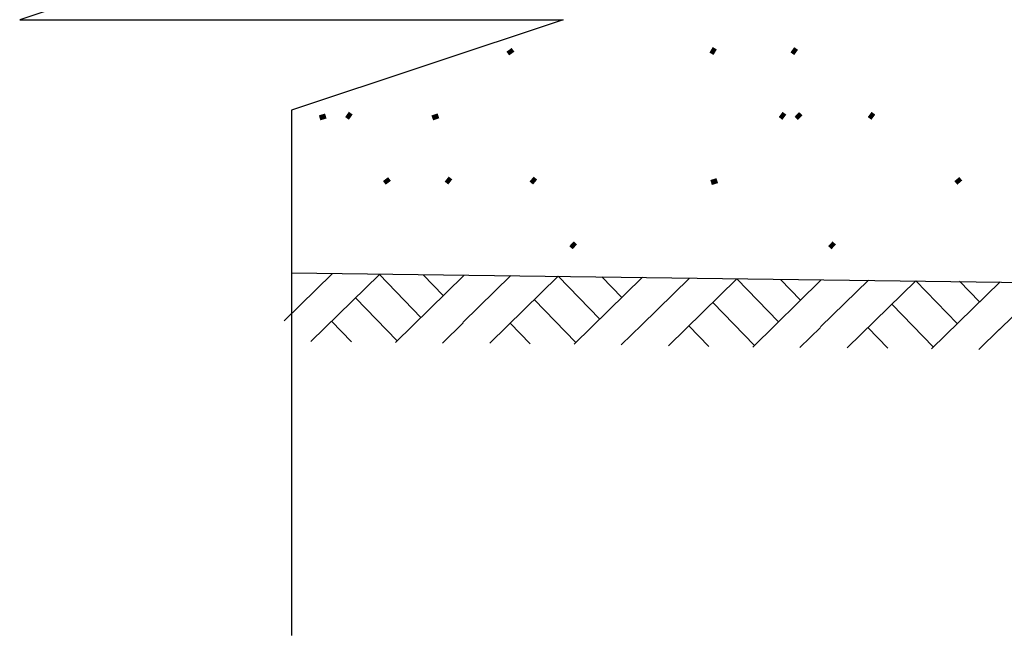
# Model space of a CAD drawing. Units: millimetres. Extents: x 546563 to 784446, y 3013603 to 3125896.
# Drawn here: x 760735 to 761402, y 3034838 to 3035255 of the extents above; entities that cross this region are included whole.
import ezdxf

# ---------------------------------------------------------------- set-up
doc = ezdxf.new("R2010")
doc.units = ezdxf.units.MM
doc.layers.add('10102', color=7, linetype='Continuous')
doc.layers.add('层1000', color=7, linetype='Continuous')

# ---------------------------------------------------------------- blocks, each defined once
blk = doc.blocks.new('12121')
at = {"layer": '10102'}
for points in [[(562558841.6633, 2905152704.9858), (562558841.6691, 2905152704.9774), (562558841.6516, 2905152704.9777), (562558841.6574, 2905152704.9693)], [(562558842.1071, 2905152704.9879), (562558842.116, 2905152704.9825), (562558842.0997, 2905152704.9756), (562558842.1087, 2905152704.9703)], [(562558842.2869, 2905152704.9876), (562558842.2952, 2905152704.9816), (562558842.2786, 2905152704.976), (562558842.2869, 2905152704.97)], [(562558841.2512, 2905152704.8409), (562558841.2544, 2905152704.8299), (562558841.2375, 2905152704.8369), (562558841.2407, 2905152704.8258)], [(562558841.3036, 2905152704.8448), (562558841.312, 2905152704.8389), (562558841.2954, 2905152704.8331), (562558841.3039, 2905152704.8272)], [(562558841.4996, 2905152704.8412), (562558841.5032, 2905152704.8305), (562558841.4861, 2905152704.8366), (562558841.4897, 2905152704.8259)], [(562558842.2613, 2905152704.8446), (562558842.2694, 2905152704.8384), (562558842.2526, 2905152704.8332), (562558842.2607, 2905152704.827)], [(562558842.2977, 2905152704.844), (562558842.3049, 2905152704.837), (562558842.2877, 2905152704.8338), (562558842.2949, 2905152704.8267)], [(562558842.4577, 2905152704.8446), (562558842.4658, 2905152704.8385), (562558842.4491, 2905152704.8332), (562558842.4573, 2905152704.8271)], [(562558841.3903, 2905152704.7004), (562558841.3965, 2905152704.6923), (562558841.3789, 2905152704.6917), (562558841.3851, 2905152704.6836)], [(562558841.524, 2905152704.7017), (562558841.532, 2905152704.6954), (562558841.5152, 2905152704.6904), (562558841.5232, 2905152704.6842)], [(562558841.7117, 2905152704.7015), (562558841.7194, 2905152704.695), (562558841.7025, 2905152704.6906), (562558841.7103, 2905152704.6841)], [(562558842.1153, 2905152704.6981), (562558842.1187, 2905152704.6872), (562558842.1017, 2905152704.694), (562558842.105, 2905152704.683)], [(562558842.6513, 2905152704.7006), (562558842.6578, 2905152704.6929), (562558842.6404, 2905152704.6915), (562558842.6469, 2905152704.6837)], [(562558841.8, 2905152704.5585), (562558841.8074, 2905152704.5517), (562558841.7903, 2905152704.5479), (562558841.7978, 2905152704.5411)], [(562558842.3715, 2905152704.5585), (562558842.3789, 2905152704.5516), (562558842.3618, 2905152704.5479), (562558842.3693, 2905152704.5411)]]:
    blk.add_solid(points, dxfattribs=at)
at = {"layer": '层1000'}
for p, q in [((562558841.1611, 2905152704.3833), (562558841.2667, 2905152704.487)), ((562558847.1195, 2905152704.4103), (562558841.177, 2905152704.4882)), ((562558841.2201, 2905152704.3376), (562558841.371, 2905152704.4856)), ((562558841.371, 2905152704.4856), (562558841.4629, 2905152704.3906)), ((562558841.4063, 2905152704.3351), (562558841.5572, 2905152704.4832)), ((562558841.4678, 2905152704.4843), (562558841.5119, 2905152704.4388)), ((562558841.5556, 2905152704.3793), (562558841.6612, 2905152704.483)), ((562558841.6146, 2905152704.3336), (562558841.7655, 2905152704.4816)), ((562558841.7655, 2905152704.4816), (562558841.8574, 2905152704.3867)), ((562558841.8008, 2905152704.3311), (562558841.9517, 2905152704.4792)), ((562558841.8623, 2905152704.4803), (562558841.9064, 2905152704.4348)), ((562558841.9501, 2905152704.3733), (562558842.0557, 2905152704.477)), ((562558842.0091, 2905152704.3276), (562558842.16, 2905152704.4756)), ((562558842.16, 2905152704.4756), (562558842.2519, 2905152704.3807)), ((562558842.1953, 2905152704.3251), (562558842.3462, 2905152704.4732)), ((562558842.2568, 2905152704.4743), (562558842.3009, 2905152704.4288)), ((562558842.3451, 2905152704.3694), (562558842.4507, 2905152704.473)), ((562558842.4041, 2905152704.3236), (562558842.555, 2905152704.4716)), ((562558842.555, 2905152704.4716), (562558842.6469, 2905152704.3767)), ((562558842.5903, 2905152704.3211), (562558842.7412, 2905152704.4692)), ((562558842.6518, 2905152704.4703), (562558842.6959, 2905152704.4248)), ((562558842.7396, 2905152704.3633), (562558842.8452, 2905152704.467)), ((562558841.3182, 2905152704.4338), (562558841.41, 2905152704.3388)), ((562558841.7127, 2905152704.4298), (562558841.8045, 2905152704.3348)), ((562558842.1072, 2905152704.4238), (562558842.199, 2905152704.3288)), ((562558842.5022, 2905152704.4198), (562558842.594, 2905152704.3248)), ((562558841.2654, 2905152704.382), (562558841.3095, 2905152704.3364)), ((562558841.5105, 2905152704.3338), (562558841.5558, 2905152704.3782)), ((562558841.6599, 2905152704.378), (562558841.704, 2905152704.3324)), ((562558841.905, 2905152704.3298), (562558841.9503, 2905152704.3742)), ((562558842.0544, 2905152704.372), (562558842.0985, 2905152704.3264)), ((562558842.2995, 2905152704.3238), (562558842.3448, 2905152704.3682)), ((562558842.4494, 2905152704.368), (562558842.4935, 2905152704.3224)), ((562558842.6945, 2905152704.3198), (562558842.7398, 2905152704.3642))]:
    blk.add_line(p, q, dxfattribs=at)
blk.add_lwpolyline([(562558841.177, 2905152706.4083), (562558841.177, 2905152705.2482), (562558840.577, 2905152705.0482), (562558841.777, 2905152705.0482), (562558841.177, 2905152704.8482), (562558841.177, 2905152703.6881)], dxfattribs=at)
blk = doc.blocks.new('GEWTYT6')
at = {"xscale": 1.6, "yscale": 1.6, "zscale": 1.6}
blk.add_blockref('12121', (-899280970.4512, -4645216372.5734), dxfattribs=at)

msp = doc.modelspace()

# ---------------------------------------------------------------- block references
at = {"xscale": 192, "yscale": 192, "zscale": 192}
msp.add_blockref('GEWTYT6', (-155368763.98, -578332201.35), dxfattribs=at)

doc.saveas('drawing.dxf')
